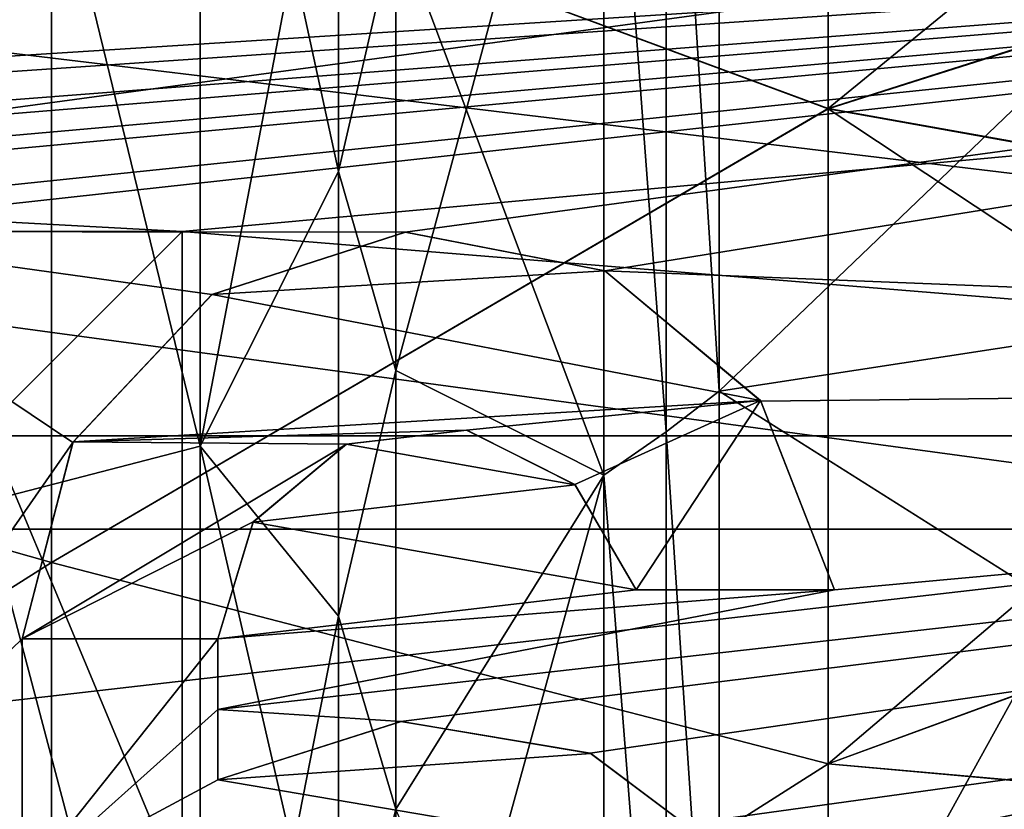
# Model space of a CAD drawing. Units: millimetres. Extents: x -36 to 126, y -15 to 88.
# Drawn here: x 3 to 6, y -3 to 0 of the extents above; entities that cross this region are included whole.
import ezdxf

# ---------------------------------------------------------------- set-up
doc = ezdxf.new("R2010")
doc.units = ezdxf.units.MM
doc.header["$LTSCALE"] = 34.804153
for name, color, linetype in [('13', 7, 'CONTINUOUS'), ('2', 7, 'CONTINUOUS'), ('216', 7, 'CONTINUOUS'), ('217', 7, 'CONTINUOUS'), ('218', 7, 'CONTINUOUS'), ('219', 7, 'CONTINUOUS'), ('220', 7, 'CONTINUOUS'), ('221', 7, 'CONTINUOUS'), ('222', 7, 'CONTINUOUS'), ('227', 7, 'CONTINUOUS'), ('3', 7, 'CONTINUOUS'), ('409', 7, 'CONTINUOUS'), ('410', 7, 'CONTINUOUS'), ('508', 7, 'CONTINUOUS'), ('514', 7, 'CONTINUOUS'), ('515', 7, 'CONTINUOUS'), ('65', 7, 'CONTINUOUS'), ('66', 7, 'CONTINUOUS'), ('73', 7, 'CONTINUOUS'), ('77', 7, 'CONTINUOUS'), ('82', 7, 'CONTINUOUS'), ('83', 7, 'CONTINUOUS'), ('9', 7, 'CONTINUOUS')]:
    doc.layers.add(name, color=color, linetype=linetype)

msp = doc.modelspace()

# ---------------------------------------------------------------- linework, layer by layer
at = {"layer": '13', "color": 45, "linetype": 'Continuous', "true_color": 0xb98c3c}
for points in [[(3.0543, 1.1353, 10.813), (3.0543, -1.6586, 10.7452), (2.391, 1.063, 11.2868), (3.0543, 1.1353, 10.813)], [(3.0543, -1.6586, -10.7452), (3.0543, 1.1353, -10.813), (2.391, 1.063, -11.2868), (3.0543, -1.6586, -10.7452)], [(3.479, 0.5621, 10.1685), (3.479, -0.8167, 10.1512), (3.0543, 1.1353, 10.813), (3.479, 0.5621, 10.1685)], [(3.0543, 1.1353, 10.813), (3.479, -0.8167, 10.1512), (3.0543, -1.6586, 10.7452), (3.0543, 1.1353, 10.813)], [(3.0543, -1.6586, -10.7452), (3.479, 0.5621, -10.1685), (3.0543, 1.1353, -10.813), (3.0543, -1.6586, -10.7452)], [(2.391, 1.063, 11.2868), (3.0543, -1.6586, 10.7452), (2.391, -1.8308, 11.1879), (2.391, 1.063, 11.2868)], [(2.391, -1.8308, -11.1879), (3.0543, -1.6586, -10.7452), (2.391, 1.063, -11.2868), (2.391, -1.8308, -11.1879)], [(3.479, -0.8167, -10.1512), (3.479, 0.5621, -10.1685), (3.0543, -1.6586, -10.7452), (3.479, -0.8167, -10.1512)], [(3.479, -0.8167, 10.1512), (3.479, -2.1805, 9.9479), (3.0543, -1.6586, 10.7452), (3.479, -0.8167, 10.1512)], [(3.479, -2.1805, -9.9479), (3.479, -0.8167, -10.1512), (3.0543, -1.6586, -10.7452), (3.479, -2.1805, -9.9479)], [(3.0543, -1.6586, 10.7452), (3.0543, -4.3428, 9.9675), (2.391, -1.8308, 11.1879), (3.0543, -1.6586, 10.7452)], [(3.0543, -4.3428, -9.9675), (3.0543, -1.6586, -10.7452), (2.391, -1.8308, -11.1879), (3.0543, -4.3428, -9.9675)], [(3.479, -2.1805, 9.9479), (3.479, -3.5044, 9.5621), (3.0543, -1.6586, 10.7452), (3.479, -2.1805, 9.9479)], [(3.0543, -1.6586, 10.7452), (3.479, -3.5044, 9.5621), (3.0543, -4.3428, 9.9675), (3.0543, -1.6586, 10.7452)], [(3.0543, -4.3428, -9.9675), (3.479, -2.1805, -9.9479), (3.0543, -1.6586, -10.7452), (3.0543, -4.3428, -9.9675)], [(2.391, -1.8308, 11.1879), (3.0543, -4.3428, 9.9675), (2.391, -4.6052, 10.3593), (2.391, -1.8308, 11.1879)], [(2.391, -4.6052, -10.3593), (3.0543, -4.3428, -9.9675), (2.391, -1.8308, -11.1879), (2.391, -4.6052, -10.3593)], [(3.479, -3.5044, -9.5621), (3.479, -2.1805, -9.9479), (3.0543, -4.3428, -9.9675), (3.479, -3.5044, -9.5621)]]:
    msp.add_3dface(points, dxfattribs=at)
at = {"layer": '2', "color": 45, "linetype": 'Continuous', "true_color": 0xb98c3c}
for points in [[(12.2294, 0.1584, 13.9991), (-14.8218, 0.0331, 14), (-6, -1, 13.9642), (12.2294, 0.1584, 13.9991)], [(12.2294, 0.1584, 13.9991), (-6, -1, 13.9642), (-4.7, -1, 13.9642), (12.2294, 0.1584, 13.9991)], [(12.2294, 0.1584, 13.9991), (-4.7, -1, 13.9642), (-2.75, -1, 13.9642), (12.2294, 0.1584, 13.9991)], [(-1.95, -1, 13.9642), (12.2294, 0.1584, 13.9991), (-2.75, -1, 13.9642), (-1.95, -1, 13.9642)], [(-0.85, -1, 13.9642), (12.2294, 0.1584, 13.9991), (-1.95, -1, 13.9642), (-0.85, -1, 13.9642)], [(-0.25, -1, 13.9642), (12.2294, 0.1584, 13.9991), (-0.85, -1, 13.9642), (-0.25, -1, 13.9642)], [(12.2294, 0.1584, 13.9991), (-0.25, -1, 13.9642), (1.1, -1, 13.9642), (12.2294, 0.1584, 13.9991)], [(1.7, -1, 13.9642), (12.2294, 0.1584, 13.9991), (1.1, -1, 13.9642), (1.7, -1, 13.9642)], [(12.2294, 0.1584, 13.9991), (1.7, -1, 13.9642), (3.6837, -1.0023, 13.9641), (12.2294, 0.1584, 13.9991)], [(4.2962, -1.1213, 13.955), (12.2294, 0.1584, 13.9991), (3.6837, -1.0023, 13.9641), (4.2962, -1.1213, 13.955)], [(12.2294, -1.437, 13.9261), (12.2294, 0.1584, 13.9991), (4.2962, -1.1213, 13.955), (12.2294, -1.437, 13.9261)], [(1.7, -1, 13.9642), (1.7, -3.0326, 13.6675), (2.6639, -1.6475, 13.9027), (1.7, -1, 13.9642)], [(3.6837, -1.0023, 13.9641), (1.7, -1, 13.9642), (3.0904, -1.1939, 13.949), (3.6837, -1.0023, 13.9641)], [(3.0904, -1.1939, 13.949), (1.7, -1, 13.9642), (2.6639, -1.6475, 13.9027), (3.0904, -1.1939, 13.949)], [(4.7743, -1.5209, 13.9171), (12.2294, -1.437, 13.9261), (4.2962, -1.1213, 13.955), (4.7743, -1.5209, 13.9171)], [(3.6699, -2.5033, 13.7744), (12.2294, -1.437, 13.9261), (3.109, -2.4664, 13.781), (3.6699, -2.5033, 13.7744)], [(3.109, -2.4664, 13.781), (12.2294, -1.437, 13.9261), (5, -2.1, 13.8416), (3.109, -2.4664, 13.781)], [(4.2513, -2.6012, 13.7562), (12.2294, -1.437, 13.9261), (3.6699, -2.5033, 13.7744), (4.2513, -2.6012, 13.7562)], [(4.7248, -2.9564, 13.6843), (12.2294, -1.437, 13.9261), (4.2513, -2.6012, 13.7562), (4.7248, -2.9564, 13.6843)], [(12.2294, -3.0147, 13.6716), (12.2294, -1.437, 13.9261), (4.7248, -2.9564, 13.6843), (12.2294, -3.0147, 13.6716)], [(5, -2.1, 13.8416), (12.2294, -1.437, 13.9261), (4.7743, -1.5209, 13.9171), (5, -2.1, 13.8416)], [(3.8725, -1.6101, 13.9071), (3.5029, -1.6528, 13.9021), (4.2053, -1.7775, 13.8867), (3.8725, -1.6101, 13.9071)], [(1.7, -3.0326, 13.6675), (2.509, -2.25, 13.818), (2.6639, -1.6475, 13.9027), (1.7, -3.0326, 13.6675)], [(3.5029, -1.6528, 13.9021), (3.2169, -1.8916, 13.8716), (4.2053, -1.7775, 13.8867), (3.5029, -1.6528, 13.9021)], [(4.2053, -1.7775, 13.8867), (3.2169, -1.8916, 13.8716), (4.3915, -2.1, 13.8416), (4.2053, -1.7775, 13.8867)], [(3.2169, -1.8916, 13.8716), (3.109, -2.25, 13.818), (4.3915, -2.1, 13.8416), (3.2169, -1.8916, 13.8716)], [(3.109, -2.25, 13.818), (3.109, -2.4664, 13.781), (5, -2.1, 13.8416), (3.109, -2.25, 13.818)], [(4.3915, -2.1, 13.8416), (3.109, -2.25, 13.818), (5, -2.1, 13.8416), (4.3915, -2.1, 13.8416)], [(2.509, -2.25, 13.818), (1.7, -3.0326, 13.6675), (2.509, -3.0045, 13.6738), (2.509, -2.25, 13.818)], [(3.109, -2.6823, 13.7406), (3.6699, -2.5033, 13.7744), (3.109, -2.4664, 13.781), (3.109, -2.6823, 13.7406)]]:
    msp.add_3dface(points, dxfattribs=at)
at = {"layer": '216', "color": 45, "linetype": 'Continuous', "true_color": 0xb98c3c}
for points in [[(2.509, -2.25, 13.818), (2.509, -3.0045, 13.6738), (2.509, -2.25, 13.3112), (2.509, -2.25, 13.818)], [(2.509, -2.25, 13.3112), (2.509, -3.0045, 13.6738), (2.509, -3.0049, 13.1613), (2.509, -2.25, 13.3112)]]:
    msp.add_3dface(points, dxfattribs=at)
at = {"layer": '217', "color": 45, "linetype": 'Continuous', "true_color": 0xb98c3c}
for points in [[(3.6699, -2.5033, 13.7744), (3.109, -2.6823, 13.7406), (3.6717, -2.5032, 13.2659), (3.6699, -2.5033, 13.7744)], [(3.109, -2.6823, 13.7406), (3.109, -2.6823, 13.2308), (3.6717, -2.5032, 13.2659), (3.109, -2.6823, 13.7406)], [(4.2513, -2.6012, 13.7562), (3.6699, -2.5033, 13.7744), (3.6717, -2.5032, 13.2659), (4.2513, -2.6012, 13.7562)], [(4.2513, -2.6012, 13.7562), (3.6717, -2.5032, 13.2659), (4.2524, -2.6017, 13.2469), (4.2513, -2.6012, 13.7562)], [(4.7248, -2.9564, 13.6843), (4.2513, -2.6012, 13.7562), (4.2524, -2.6017, 13.2469), (4.7248, -2.9564, 13.6843)], [(4.7248, -2.9564, 13.6843), (4.2524, -2.6017, 13.2469), (4.7259, -2.9578, 13.172), (4.7248, -2.9564, 13.6843)]]:
    msp.add_3dface(points, dxfattribs=at)
at = {"layer": '218', "color": 45, "linetype": 'Continuous', "true_color": 0xb98c3c}
for points in [[(3.109, -2.6823, 13.7406), (3.109, -2.4664, 13.781), (3.109, -2.25, 13.3112), (3.109, -2.6823, 13.7406)], [(3.109, -2.6823, 13.7406), (3.109, -2.25, 13.3112), (3.109, -2.4665, 13.2728), (3.109, -2.6823, 13.7406)], [(3.109, -2.4664, 13.781), (3.109, -2.25, 13.818), (3.109, -2.25, 13.3112), (3.109, -2.4664, 13.781)], [(3.109, -2.6823, 13.7406), (3.109, -2.4665, 13.2728), (3.109, -2.6823, 13.2308), (3.109, -2.6823, 13.7406)]]:
    msp.add_3dface(points, dxfattribs=at)
at = {"layer": '219', "color": 45, "linetype": 'Continuous', "true_color": 0xb98c3c}
for points in [[(3.5029, -1.6528, 13.9021), (3.8725, -1.6101, 13.9071), (3.5031, -1.6529, 13.3984), (3.5029, -1.6528, 13.9021)], [(3.8725, -1.6101, 13.9071), (3.8712, -1.6101, 13.4036), (3.5031, -1.6529, 13.3984), (3.8725, -1.6101, 13.9071)], [(3.8725, -1.6101, 13.9071), (4.2037, -1.7761, 13.3827), (3.8712, -1.6101, 13.4036), (3.8725, -1.6101, 13.9071)], [(3.8725, -1.6101, 13.9071), (4.2053, -1.7775, 13.8867), (4.2037, -1.7761, 13.3827), (3.8725, -1.6101, 13.9071)], [(3.2169, -1.8916, 13.8716), (3.5029, -1.6528, 13.9021), (3.2173, -1.891, 13.3669), (3.2169, -1.8916, 13.8716)], [(3.5029, -1.6528, 13.9021), (3.5031, -1.6529, 13.3984), (3.2173, -1.891, 13.3669), (3.5029, -1.6528, 13.9021)], [(4.2053, -1.7775, 13.8867), (4.3915, -2.1, 13.8416), (4.2037, -1.7761, 13.3827), (4.2053, -1.7775, 13.8867)], [(4.3915, -2.1, 13.8416), (4.3915, -2.1, 13.3357), (4.2037, -1.7761, 13.3827), (4.3915, -2.1, 13.8416)], [(3.2169, -1.8916, 13.8716), (3.2173, -1.891, 13.3669), (3.109, -2.25, 13.3112), (3.2169, -1.8916, 13.8716)], [(3.109, -2.25, 13.818), (3.2169, -1.8916, 13.8716), (3.109, -2.25, 13.3112), (3.109, -2.25, 13.818)]]:
    msp.add_3dface(points, dxfattribs=at)
at = {"layer": '220', "color": 45, "linetype": 'Continuous', "true_color": 0xb98c3c}
for points in [[(4.3915, -2.1, 13.8416), (5, -2.1, 13.8416), (4.3915, -2.1, 13.3357), (4.3915, -2.1, 13.8416)], [(5, -2.1, 13.8416), (5, -2.1, 13.3357), (4.3915, -2.1, 13.3357), (5, -2.1, 13.8416)]]:
    msp.add_3dface(points, dxfattribs=at)
at = {"layer": '221', "color": 45, "linetype": 'Continuous', "true_color": 0xb98c3c}
for points in [[(3.6837, -1.0023, 13.9641), (3.0904, -1.1939, 13.949), (3.0916, -1.1933, 13.4472), (3.6837, -1.0023, 13.9641)], [(3.6837, -1.0023, 13.9641), (3.0916, -1.1933, 13.4472), (3.6842, -1.0022, 13.4627), (3.6837, -1.0023, 13.9641)], [(3.6837, -1.0023, 13.9641), (3.6842, -1.0022, 13.4627), (4.2955, -1.1212, 13.4534), (3.6837, -1.0023, 13.9641)], [(4.2962, -1.1213, 13.955), (3.6837, -1.0023, 13.9641), (4.2955, -1.1212, 13.4534), (4.2962, -1.1213, 13.955)], [(4.2962, -1.1213, 13.955), (4.2955, -1.1212, 13.4534), (4.7729, -1.5191, 13.4143), (4.2962, -1.1213, 13.955)], [(4.7743, -1.5209, 13.9171), (4.2962, -1.1213, 13.955), (4.7729, -1.5191, 13.4143), (4.7743, -1.5209, 13.9171)], [(3.0904, -1.1939, 13.949), (2.6639, -1.6475, 13.9027), (2.6651, -1.6455, 13.3993), (3.0904, -1.1939, 13.949)], [(3.0904, -1.1939, 13.949), (2.6651, -1.6455, 13.3993), (3.0916, -1.1933, 13.4472), (3.0904, -1.1939, 13.949)], [(4.7743, -1.5209, 13.9171), (4.7729, -1.5191, 13.4143), (5, -2.1, 13.3357), (4.7743, -1.5209, 13.9171)], [(5, -2.1, 13.8416), (4.7743, -1.5209, 13.9171), (5, -2.1, 13.3357), (5, -2.1, 13.8416)], [(2.6639, -1.6475, 13.9027), (2.509, -2.25, 13.818), (2.6651, -1.6455, 13.3993), (2.6639, -1.6475, 13.9027)], [(2.509, -2.25, 13.818), (2.509, -2.25, 13.3112), (2.6651, -1.6455, 13.3993), (2.509, -2.25, 13.818)]]:
    msp.add_3dface(points, dxfattribs=at)
at = {"layer": '222', "color": 45, "linetype": 'Continuous', "true_color": 0xb98c3c}
for points in [[(3, -1, -13.9642), (3, -3.0326, -13.6675), (3, -1, -13.4629), (3, -1, -13.9642)], [(3, -1, -13.4629), (3, -3.0326, -13.6675), (3, -3.0353, -13.1543), (3, -1, -13.4629)]]:
    msp.add_3dface(points, dxfattribs=at)
at = {"layer": '227', "color": 45, "linetype": 'Continuous', "true_color": 0xb98c3c}
for points in [[(1.7, -1, -13.9642), (3, -1, -13.9642), (1.7, -1, -13.4629), (1.7, -1, -13.9642)], [(3, -1, -13.9642), (3, -1, -13.4629), (1.7, -1, -13.4629), (3, -1, -13.9642)]]:
    msp.add_3dface(points, dxfattribs=at)
at = {"layer": '3', "color": 45, "linetype": 'Continuous', "true_color": 0xb98c3c}
for points in [[(-14.8218, -0.0331, -14), (12.2294, -0.1584, -13.9991), (3, -1, -13.9642), (-14.8218, -0.0331, -14)], [(1.7, -1, -13.9642), (-14.8218, -0.0331, -14), (3, -1, -13.9642), (1.7, -1, -13.9642)], [(12.2294, -0.1584, -13.9991), (12.2294, -1.7532, -13.8898), (3, -1, -13.9642), (12.2294, -0.1584, -13.9991)], [(3, -1, -13.9642), (12.2294, -1.7532, -13.8898), (3, -3.0326, -13.6675), (3, -1, -13.9642)], [(12.2294, -1.7532, -13.8898), (12.2294, -3.3243, -13.5996), (3, -3.0326, -13.6675), (12.2294, -1.7532, -13.8898)]]:
    msp.add_3dface(points, dxfattribs=at)
at = {"layer": '409', "color": 45, "linetype": 'Continuous', "true_color": 0xb98c3c}
for points in [[(12.2294, 1.6273, 13.4016), (12.2294, -1.626, 13.4017), (-14.8218, 1.6279, 13.4015), (12.2294, 1.6273, 13.4016)], [(-14.8218, 1.6279, 13.4015), (12.2294, -1.626, 13.4017), (-14.8218, -1.6278, 13.4015), (-14.8218, 1.6279, 13.4015)], [(12.2294, -1.626, 13.4017), (12.2294, -4.7881, 12.6224), (-14.8218, -1.6278, 13.4015), (12.2294, -1.626, 13.4017)], [(-14.8218, -1.6278, 13.4015), (12.2294, -4.7881, 12.6224), (-14.8218, -4.792, 12.6209), (-14.8218, -1.6278, 13.4015)]]:
    msp.add_3dface(points, dxfattribs=at)
at = {"layer": '410', "color": 45, "linetype": 'Continuous', "true_color": 0xb98c3c}
for points in [[(-14.8218, 1.6278, -13.4015), (-14.8218, -1.6279, -13.4015), (12.2294, 1.626, -13.4017), (-14.8218, 1.6278, -13.4015)], [(12.2294, 1.626, -13.4017), (-14.8218, -1.6279, -13.4015), (12.2294, -1.6273, -13.4016), (12.2294, 1.626, -13.4017)], [(12.2294, -1.6273, -13.4016), (-14.8218, -1.6279, -13.4015), (12.2294, -4.7894, -12.6219), (12.2294, -1.6273, -13.4016)], [(-14.8218, -1.6279, -13.4015), (-14.8218, -4.7921, -12.6208), (12.2294, -4.7894, -12.6219), (-14.8218, -1.6279, -13.4015)]]:
    msp.add_3dface(points, dxfattribs=at)
at = {"layer": '508', "linetype": 'Continuous'}
for points in [[(7.05, -1.9134, -4.6193), (7.05, 0, -5), (-7.05, -1.9134, -4.6193), (7.05, -1.9134, -4.6193)], [(7.05, 0, -5), (-7.05, 0, -5), (-7.05, -1.9134, -4.6193), (7.05, 0, -5)], [(7.05, 0, 5), (7.05, -1.9134, 4.6193), (-7.05, 0, 5), (7.05, 0, 5)], [(7.05, -1.9134, 4.6193), (-7.05, -1.9134, 4.6193), (-7.05, 0, 5), (7.05, -1.9134, 4.6193)], [(7.05, -1.9134, 4.6193), (7.05, -3.5355, 3.5355), (-7.05, -1.9134, 4.6193), (7.05, -1.9134, 4.6193)], [(7.05, -3.5355, 3.5355), (-7.05, -3.5355, 3.5355), (-7.05, -1.9134, 4.6193), (7.05, -3.5355, 3.5355)], [(7.05, -3.5355, -3.5355), (7.05, -1.9134, -4.6193), (-7.05, -3.5355, -3.5355), (7.05, -3.5355, -3.5355)], [(7.05, -1.9134, -4.6193), (-7.05, -1.9134, -4.6193), (-7.05, -3.5355, -3.5355), (7.05, -1.9134, -4.6193)]]:
    msp.add_3dface(points, dxfattribs=at)
at = {"layer": '514', "linetype": 'Continuous'}
for points in [[(4.9811, 1.4335, 7.3575), (2.5991, 0.2587, 8.6127), (4.9811, -0.6233, 7.4699), (4.9811, 1.4335, 7.3575)], [(4.9811, 1.4335, 7.3575), (4.9811, -0.6233, 7.4699), (6.9353, 0.9745, 5.6526), (4.9811, 1.4335, 7.3575)], [(-0.0053, 1.2074, 8.9186), (-0.0053, -1.277, 8.9089), (2.5991, 0.2587, 8.6127), (-0.0053, 1.2074, 8.9186)], [(6.9353, 0.9745, 5.6526), (4.9811, -0.6233, 7.4699), (6.9353, 0.0017, 5.736), (6.9353, 0.9745, 5.6526)], [(2.5991, 0.2587, 8.6127), (-0.0053, -1.277, 8.9089), (2.5991, -2.0156, 8.3775), (2.5991, 0.2587, 8.6127)], [(2.5991, 0.2587, 8.6127), (2.5991, -2.0156, 8.3775), (4.9811, -0.6233, 7.4699), (2.5991, 0.2587, 8.6127)], [(6.9353, 0.0017, 5.736), (4.9811, -0.6233, 7.4699), (6.9353, -0.9712, 5.6532), (6.9353, 0.0017, 5.736)], [(4.9811, -0.6233, 7.4699), (2.5991, -2.0156, 8.3775), (4.9811, -2.633, 7.0182), (4.9811, -0.6233, 7.4699)], [(4.9811, -0.6233, 7.4699), (4.9811, -2.633, 7.0182), (6.9353, -0.9712, 5.6532), (4.9811, -0.6233, 7.4699)], [(6.9353, -0.9712, 5.6532), (4.9811, -2.633, 7.0182), (6.9353, -1.9157, 5.4067), (6.9353, -0.9712, 5.6532)], [(-0.0053, -1.277, 8.9089), (-0.0053, -3.664, 8.2204), (2.5991, -2.0156, 8.3775), (-0.0053, -1.277, 8.9089)], [(6.9353, -1.9157, 5.4067), (4.9811, -2.633, 7.0182), (6.9353, -2.8062, 5.0027), (6.9353, -1.9157, 5.4067)], [(2.5991, -2.0156, 8.3775), (-0.0053, -3.664, 8.2204), (2.5991, -4.148, 7.5524), (2.5991, -2.0156, 8.3775)], [(2.5991, -2.0156, 8.3775), (2.5991, -4.148, 7.5524), (4.9811, -2.633, 7.0182), (2.5991, -2.0156, 8.3775)], [(4.9811, -2.633, 7.0182), (2.5991, -4.148, 7.5524), (4.9811, -4.4439, 6.0365), (4.9811, -2.633, 7.0182)], [(4.9811, -2.633, 7.0182), (4.9811, -4.4439, 6.0365), (6.9353, -2.8062, 5.0027), (4.9811, -2.633, 7.0182)]]:
    msp.add_3dface(points, dxfattribs=at)
at = {"layer": '515', "linetype": 'Continuous'}
for points in [[(4.9811, 1.4333, -7.3576), (4.9811, -0.6235, -7.4699), (2.5991, 0.2588, -8.6126), (4.9811, 1.4333, -7.3576)], [(4.9811, 1.4333, -7.3576), (6.9353, -0.0017, -5.736), (4.9811, -0.6235, -7.4699), (4.9811, 1.4333, -7.3576)], [(-0.0053, 1.2073, -8.9186), (2.5991, 0.2588, -8.6126), (-0.0053, -1.277, -8.9089), (-0.0053, 1.2073, -8.9186)], [(2.5991, 0.2588, -8.6126), (2.5991, -2.0156, -8.3775), (-0.0053, -1.277, -8.9089), (2.5991, 0.2588, -8.6126)], [(2.5991, 0.2588, -8.6126), (4.9811, -0.6235, -7.4699), (2.5991, -2.0156, -8.3775), (2.5991, 0.2588, -8.6126)], [(6.9353, -0.0017, -5.736), (6.9353, -0.9745, -5.6526), (4.9811, -0.6235, -7.4699), (6.9353, -0.0017, -5.736)], [(4.9811, -0.6235, -7.4699), (4.9811, -2.6333, -7.0181), (2.5991, -2.0156, -8.3775), (4.9811, -0.6235, -7.4699)], [(6.9353, -0.9745, -5.6526), (6.9353, -1.9188, -5.4055), (4.9811, -0.6235, -7.4699), (6.9353, -0.9745, -5.6526)], [(4.9811, -0.6235, -7.4699), (6.9353, -1.9188, -5.4055), (4.9811, -2.6333, -7.0181), (4.9811, -0.6235, -7.4699)], [(-0.0053, -1.277, -8.9089), (2.5991, -2.0156, -8.3775), (-0.0053, -3.6641, -8.2204), (-0.0053, -1.277, -8.9089)], [(6.9353, -1.9188, -5.4055), (6.9353, -2.8091, -5.0011), (4.9811, -2.6333, -7.0181), (6.9353, -1.9188, -5.4055)], [(2.5991, -2.0156, -8.3775), (2.5991, -4.148, -7.5524), (-0.0053, -3.6641, -8.2204), (2.5991, -2.0156, -8.3775)], [(2.5991, -2.0156, -8.3775), (4.9811, -2.6333, -7.0181), (2.5991, -4.148, -7.5524), (2.5991, -2.0156, -8.3775)], [(4.9811, -2.6333, -7.0181), (4.9811, -4.4442, -6.0363), (2.5991, -4.148, -7.5524), (4.9811, -2.6333, -7.0181)], [(4.9811, -2.6333, -7.0181), (6.9353, -2.8091, -5.0011), (4.9811, -4.4442, -6.0363), (4.9811, -2.6333, -7.0181)]]:
    msp.add_3dface(points, dxfattribs=at)
at = {"layer": '65', "color": 45, "linetype": 'Continuous', "true_color": 0xb98c3c}
for points in [[(3.6551, -0.0511, -9.6999), (3.6551, -1.4265, -9.5945), (4.2929, 0.9371, -9.6546), (3.6551, -0.0511, -9.6999)], [(4.2929, 0.9371, -9.6546), (3.6551, -1.4265, -9.5945), (4.2929, -1.7477, -9.5413), (4.2929, 0.9371, -9.6546)], [(4.2929, -1.7477, 9.5413), (3.6551, -0.0512, 9.6999), (4.2929, 0.9371, 9.6546), (4.2929, -1.7477, 9.5413)], [(3.6551, -1.4265, 9.5945), (3.6551, -0.0512, 9.6999), (4.2929, -1.7477, 9.5413), (3.6551, -1.4265, 9.5945)], [(3.6551, -1.4265, -9.5945), (3.6551, -2.773, -9.2952), (4.2929, -1.7477, -9.5413), (3.6551, -1.4265, -9.5945)], [(3.6551, -2.773, 9.2952), (3.6551, -1.4265, 9.5945), (4.2929, -1.7477, 9.5413), (3.6551, -2.773, 9.2952)], [(3.6551, -2.773, -9.2952), (3.6551, -4.0634, -8.8079), (4.2929, -1.7477, -9.5413), (3.6551, -2.773, -9.2952)], [(4.2929, -1.7477, -9.5413), (3.6551, -4.0634, -8.8079), (4.2929, -4.2984, -8.6956), (4.2929, -1.7477, -9.5413)], [(4.2929, -4.2984, 8.6956), (3.6551, -2.773, 9.2952), (4.2929, -1.7477, 9.5413), (4.2929, -4.2984, 8.6956)]]:
    msp.add_3dface(points, dxfattribs=at)
at = {"layer": '66', "color": 45, "linetype": 'Continuous', "true_color": 0xb98c3c}
for points in [[(4.6464, 1.2032, -9.4775), (4.6464, -1.4897, -9.4367), (6.2, 0, -8), (4.6464, 1.2032, -9.4775)], [(6.2, 0, -8), (4.6464, -1.4897, -9.4367), (6.2, -1.2515, -7.9015), (6.2, 0, -8)], [(4.6464, -1.4897, -9.4367), (4.6464, -4.0642, -8.646), (6.2, -1.2515, -7.9015), (4.6464, -1.4897, -9.4367)], [(6.2, -1.2515, -7.9015), (4.6464, -4.0642, -8.646), (6.2, -2.4721, -7.6085), (6.2, -1.2515, -7.9015)], [(6.2, -2.4721, -7.6085), (4.6464, -4.0642, -8.646), (6.2, -3.6319, -7.1281), (6.2, -2.4721, -7.6085)]]:
    msp.add_3dface(points, dxfattribs=at)
at = {"layer": '73', "color": 45, "linetype": 'Continuous', "true_color": 0xb98c3c}
for points in [[(4.6464, -1.4897, 9.4367), (4.6464, 1.2032, 9.4775), (6.2, 0, 8), (4.6464, -1.4897, 9.4367)], [(6.2, -1.2515, 7.9015), (4.6464, -1.4897, 9.4367), (6.2, 0, 8), (6.2, -1.2515, 7.9015)], [(6.2, -2.4721, 7.6085), (4.6464, -1.4897, 9.4367), (6.2, -1.2515, 7.9015), (6.2, -2.4721, 7.6085)], [(4.6464, -4.0642, 8.646), (4.6464, -1.4897, 9.4367), (6.2, -2.4721, 7.6085), (4.6464, -4.0642, 8.646)], [(6.2, -3.6319, 7.1281), (4.6464, -4.0642, 8.646), (6.2, -2.4721, 7.6085), (6.2, -3.6319, 7.1281)]]:
    msp.add_3dface(points, dxfattribs=at)
at = {"layer": '77', "color": 45, "linetype": 'Continuous', "true_color": 0xb98c3c}
for points in [[(4.6464, 1.2032, 9.4775), (4.6464, -1.4897, 9.4367), (4.4842, 1.0857, 9.6007), (4.6464, 1.2032, 9.4775)], [(4.6464, 1.2032, -9.4775), (4.4842, 1.0857, -9.6007), (4.6464, -1.4897, -9.4367), (4.6464, 1.2032, -9.4775)], [(4.2929, 0.9371, -9.6546), (4.4842, -1.6152, -9.526), (4.4842, 1.0857, -9.6007), (4.2929, 0.9371, -9.6546)], [(4.2929, 0.9371, 9.6546), (4.4842, 1.0857, 9.6007), (4.4842, -1.6152, 9.526), (4.2929, 0.9371, 9.6546)], [(4.4842, 1.0857, 9.6007), (4.6464, -1.4897, 9.4367), (4.4842, -1.6152, 9.526), (4.4842, 1.0857, 9.6007)], [(4.4842, 1.0857, -9.6007), (4.4842, -1.6152, -9.526), (4.6464, -1.4897, -9.4367), (4.4842, 1.0857, -9.6007)], [(4.2929, 0.9371, -9.6546), (4.2929, -1.7477, -9.5413), (4.4842, -1.6152, -9.526), (4.2929, 0.9371, -9.6546)], [(4.2929, -1.7477, 9.5413), (4.2929, 0.9371, 9.6546), (4.4842, -1.6152, 9.526), (4.2929, -1.7477, 9.5413)], [(4.6464, -1.4897, 9.4367), (4.6464, -4.0642, 8.646), (4.4842, -1.6152, 9.526), (4.6464, -1.4897, 9.4367)], [(4.6464, -1.4897, -9.4367), (4.4842, -1.6152, -9.526), (4.6464, -4.0642, -8.646), (4.6464, -1.4897, -9.4367)], [(4.2929, -1.7477, -9.5413), (4.4842, -4.1898, -8.7063), (4.4842, -1.6152, -9.526), (4.2929, -1.7477, -9.5413)], [(4.2929, -1.7477, 9.5413), (4.4842, -1.6152, 9.526), (4.4842, -4.1898, 8.7063), (4.2929, -1.7477, 9.5413)], [(4.4842, -1.6152, 9.526), (4.6464, -4.0642, 8.646), (4.4842, -4.1898, 8.7063), (4.4842, -1.6152, 9.526)], [(4.4842, -1.6152, -9.526), (4.4842, -4.1898, -8.7063), (4.6464, -4.0642, -8.646), (4.4842, -1.6152, -9.526)], [(4.2929, -1.7477, -9.5413), (4.2929, -4.2984, -8.6956), (4.4842, -4.1898, -8.7063), (4.2929, -1.7477, -9.5413)], [(4.2929, -4.2984, 8.6956), (4.2929, -1.7477, 9.5413), (4.4842, -4.1898, 8.7063), (4.2929, -4.2984, 8.6956)]]:
    msp.add_3dface(points, dxfattribs=at)
at = {"layer": '82', "color": 45, "linetype": 'Continuous', "true_color": 0xb98c3c}
for points in [[(3.6842, -1.0022, 13.4627), (3.0916, -1.1933, 13.4472), (4.2955, -1.1212, 13.4534), (3.6842, -1.0022, 13.4627)], [(4.2955, -1.1212, 13.4534), (3.0916, -1.1933, 13.4472), (4.7729, -1.5191, 13.4143), (4.2955, -1.1212, 13.4534)], [(3.0916, -1.1933, 13.4472), (2.6651, -1.6455, 13.3993), (4.7729, -1.5191, 13.4143), (3.0916, -1.1933, 13.4472)], [(4.7729, -1.5191, 13.4143), (2.6651, -1.6455, 13.3993), (3.8712, -1.6101, 13.4036), (4.7729, -1.5191, 13.4143)], [(4.2037, -1.7761, 13.3827), (4.7729, -1.5191, 13.4143), (3.8712, -1.6101, 13.4036), (4.2037, -1.7761, 13.3827)], [(4.3915, -2.1, 13.3357), (4.7729, -1.5191, 13.4143), (4.2037, -1.7761, 13.3827), (4.3915, -2.1, 13.3357)], [(5, -2.1, 13.3357), (4.7729, -1.5191, 13.4143), (4.3915, -2.1, 13.3357), (5, -2.1, 13.3357)], [(3.8712, -1.6101, 13.4036), (2.6651, -1.6455, 13.3993), (3.5031, -1.6529, 13.3984), (3.8712, -1.6101, 13.4036)], [(2.6651, -1.6455, 13.3993), (2.509, -2.25, 13.3112), (3.5031, -1.6529, 13.3984), (2.6651, -1.6455, 13.3993)], [(3.5031, -1.6529, 13.3984), (2.509, -2.25, 13.3112), (3.2173, -1.891, 13.3669), (3.5031, -1.6529, 13.3984)], [(3.2173, -1.891, 13.3669), (2.509, -2.25, 13.3112), (3.109, -2.25, 13.3112), (3.2173, -1.891, 13.3669)], [(3.109, -2.25, 13.3112), (2.509, -2.25, 13.3112), (2.509, -3.0049, 13.1613), (3.109, -2.25, 13.3112)], [(3.109, -2.4665, 13.2728), (3.109, -2.25, 13.3112), (2.509, -3.0049, 13.1613), (3.109, -2.4665, 13.2728)], [(3.109, -2.6823, 13.2308), (3.109, -2.4665, 13.2728), (2.509, -3.0049, 13.1613), (3.109, -2.6823, 13.2308)], [(3.6717, -2.5032, 13.2659), (3.109, -2.6823, 13.2308), (4.2524, -2.6017, 13.2469), (3.6717, -2.5032, 13.2659)], [(4.2524, -2.6017, 13.2469), (3.109, -2.6823, 13.2308), (4.7259, -2.9578, 13.172), (4.2524, -2.6017, 13.2469)], [(4.7259, -2.9578, 13.172), (3.109, -2.6823, 13.2308), (2.509, -3.0049, 13.1613), (4.7259, -2.9578, 13.172)]]:
    msp.add_3dface(points, dxfattribs=at)
at = {"layer": '83', "color": 45, "linetype": 'Continuous', "true_color": 0xb98c3c}
for points in [[(1.7, -1, -13.4629), (3, -1, -13.4629), (2.4, -1.6, -13.4048), (1.7, -1, -13.4629)], [(3, -1, -13.4629), (3, -3.0353, -13.1543), (2.4, -1.6, -13.4048), (3, -1, -13.4629)], [(2.4, -1.6, -13.4048), (3, -3.0353, -13.1543), (2.4, -3.0171, -13.1585), (2.4, -1.6, -13.4048)]]:
    msp.add_3dface(points, dxfattribs=at)
at = {"layer": '9', "color": 45, "linetype": 'Continuous', "true_color": 0xb98c3c}
for points in [[(3.479, -0.8167, -10.1512), (3.6551, -0.0511, -9.6999), (3.479, 0.5621, -10.1685), (3.479, -0.8167, -10.1512)], [(3.479, 0.5621, 10.1685), (3.6551, -0.0512, 9.6999), (3.479, -0.8167, 10.1512), (3.479, 0.5621, 10.1685)], [(3.6551, -1.4265, -9.5945), (3.6551, -0.0511, -9.6999), (3.479, -0.8167, -10.1512), (3.6551, -1.4265, -9.5945)], [(3.6551, -0.0512, 9.6999), (3.6551, -1.4265, 9.5945), (3.479, -0.8167, 10.1512), (3.6551, -0.0512, 9.6999)], [(3.479, -2.1805, -9.9479), (3.6551, -1.4265, -9.5945), (3.479, -0.8167, -10.1512), (3.479, -2.1805, -9.9479)], [(3.479, -0.8167, 10.1512), (3.6551, -1.4265, 9.5945), (3.479, -2.1805, 9.9479), (3.479, -0.8167, 10.1512)], [(3.6551, -2.773, -9.2952), (3.6551, -1.4265, -9.5945), (3.479, -2.1805, -9.9479), (3.6551, -2.773, -9.2952)], [(3.6551, -1.4265, 9.5945), (3.6551, -2.773, 9.2952), (3.479, -2.1805, 9.9479), (3.6551, -1.4265, 9.5945)], [(3.479, -3.5044, -9.5621), (3.6551, -2.773, -9.2952), (3.479, -2.1805, -9.9479), (3.479, -3.5044, -9.5621)], [(3.479, -2.1805, 9.9479), (3.6551, -2.773, 9.2952), (3.479, -3.5044, 9.5621), (3.479, -2.1805, 9.9479)], [(3.6551, -4.0634, -8.8079), (3.6551, -2.773, -9.2952), (3.479, -3.5044, -9.5621), (3.6551, -4.0634, -8.8079)]]:
    msp.add_3dface(points, dxfattribs=at)

doc.saveas('drawing.dxf')
